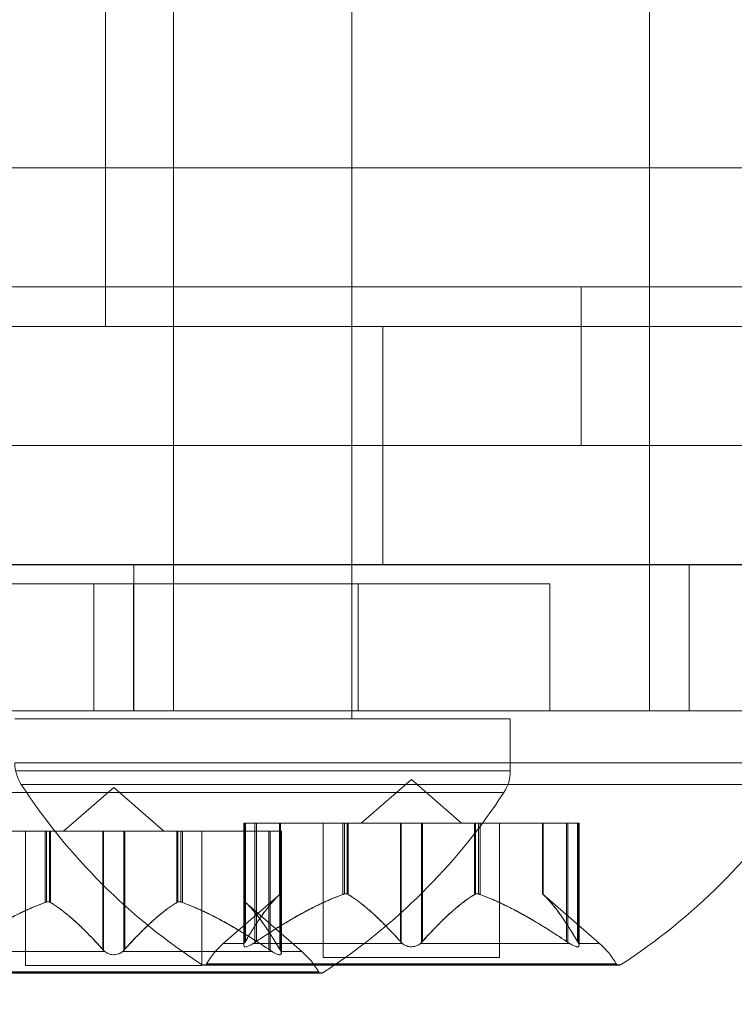
# Model space of a CAD drawing. Extents: x 0 to 768, y -199 to 204.
# Drawn here: x 418 to 419, y 74 to 74 of the extents above; entities that cross this region are included whole.
import ezdxf

# ---------------------------------------------------------------- set-up
doc = ezdxf.new("R2010")
doc.units = 0
doc.header["$MEASUREMENT"] = 0
doc.header["$PDMODE"] = 64
doc.styles.get("Standard").update_dxf_attribs({"font": 'Helvetica LT 57 Condensed_0.ttf'})
doc.dimstyles.new('FEET-METERS', dxfattribs={"dimtxt": 12, "dimasz": 7, "dimexe": 3, "dimexo": 3, "dimgap": 3, "dimtad": 0, "dimdec": 1, "dimzin": 3, "dimdsep": 46, "dimlunit": 4, "dimtxsty": 'Standard', "dimcen": 0.09, "dimadec": 0, "dimazin": 0, "dimtfac": 2, "dimtdec": 1, "dimtofl": 0, "dimtmove": 0, "dimatfit": 3, "dimfxl": 1, "dimfrac": 2, "dimtolj": 1, "dimtzin": 3, "dimarcsym": 0})

# ---------------------------------------------------------------- blocks, each defined once
blk = doc.blocks.new('*D46')
at = {"color": 0, "lineweight": -2, "transparency": 16777216}
for p, q in [((423.21084, 153.25692), (74.28063, 153.25692)), ((77.28063, 146.25692), (77.28063, 25.76918)), ((77.28063, -191.69721), (77.28063, -76.16359)), ((358.28063, -198.69721), (74.28063, -198.69721))]:
    blk.add_line(p, q, dxfattribs=at)
at = {"color": 0, "lineweight": 0, "transparency": 16777216}
for points in [[(76.11397, 146.25692), (78.4473, 146.25692), (77.28063, 153.25692)], [(76.11397, -191.69721), (78.4473, -191.69721), (77.28063, -198.69721)]]:
    blk.add_solid(points, dxfattribs=at)
at = {"layer": 'Defpoints', "color": 0, "lineweight": 0, "transparency": 16777216}
for p in [(426.21084, 153.25692), (77.28063, -198.69721), (361.28063, -198.69721)]:
    blk.add_point(p, dxfattribs=at)
at = {"color": 0, "lineweight": 0, "transparency": 16777216, "insert": (77.28063, -25.19721), "char_height": 12, "attachment_point": 5, "rotation": 90}
blk.add_mtext('\\A1;29\'-4" [8.94M]', dxfattribs=at)
blk = doc.blocks.new('*D47')
at = {"color": 0, "lineweight": -2, "transparency": 16777216}
for p, q in [((136.28063, 19.80279), (136.28063, 189.30279)), ((549.27858, -25.15194), (549.27858, 189.30279)), ((143.28063, 186.30279), (340.73862, 186.30279)), ((542.27858, 186.30279), (450.82265, 186.30279))]:
    blk.add_line(p, q, dxfattribs=at)
at = {"color": 0, "lineweight": 0, "transparency": 16777216}
for points in [[(143.28063, 187.46946), (143.28063, 185.13613), (136.28063, 186.30279)], [(542.27858, 187.46946), (542.27858, 185.13613), (549.27858, 186.30279)]]:
    blk.add_solid(points, dxfattribs=at)
at = {"layer": 'Defpoints', "color": 0, "lineweight": 0, "transparency": 16777216}
for p in [(549.27858, 186.30279), (136.28063, 16.80279), (549.27858, -28.15194)]:
    blk.add_point(p, dxfattribs=at)
at = {"color": 0, "lineweight": 0, "transparency": 16777216, "insert": (395.78063, 186.30279), "char_height": 12, "attachment_point": 5}
blk.add_mtext('\\A1;34\'-5" [10.49M]', dxfattribs=at)
blk = doc.blocks.new('new block')
at = {"color": 0, "linetype": 'Continuous', "lineweight": 0}
for p, q in [((418.22472, 73.77485), (418.22472, 75.02485)), ((418.08428, 74.78111), (418.08428, 73.89654)), ((418.45928, 74.78111), (418.45928, 73.89654)), ((418.03063, 74.70904), (418.03063, 74.20904)), ((419.03063, 74.20904), (381.03063, 74.20904)), ((419.03063, 74.20904), (381.03063, 74.20904)), ((418.03063, 74.20904), (418.03063, 74.08404)), ((378.78063, 74.11529), (421.28063, 74.11529)), ((418.40563, 74.11529), (418.40563, 73.99029)), ((381.03063, 74.08404), (419.03063, 74.08404)), ((418.24938, 73.89654), (418.24938, 74.08404)), ((417.15563, 73.99029), (421.28063, 73.99029)), ((421.0103, 73.89654), (417.6072, 73.89654)), ((418.27178, 73.89616), (417.77178, 73.89616)), ((418.27178, 73.89616), (417.77178, 73.89616)), ((418.05303, 73.78116), (418.05303, 73.89616)), ((418.08428, 73.89654), (418.08428, 73.89616)), ((418.08428, 73.89616), (418.08428, 73.78116)), ((418.77178, 73.89616), (418.27178, 73.89616)), ((418.77178, 73.89616), (418.27178, 73.89616)), ((418.45928, 73.89654), (418.45928, 73.89616)), ((418.45928, 73.89616), (418.45928, 73.78116)), ((418.49053, 73.78116), (418.49053, 73.89616)), ((417.77178, 73.88115), (418.02159, 73.88115)), ((417.77178, 73.88115), (418.02159, 73.88115)), ((418.05284, 73.88115), (418.02159, 73.88115)), ((418.02159, 73.88115), (418.02159, 73.78116)), ((418.02159, 73.88115), (418.02159, 73.78116)), ((418.05284, 73.88115), (418.02159, 73.88115)), ((418.05284, 73.88115), (418.38097, 73.88115)), ((418.05284, 73.88115), (418.05284, 73.78116)), ((418.05284, 73.88115), (418.38097, 73.88115)), ((418.05284, 73.88115), (418.05284, 73.78116)), ((418.22972, 73.78115), (418.22972, 73.88115)), ((418.38097, 73.78115), (418.38097, 73.88115)), ((417.69347, 73.78115), (418.02159, 73.78115)), ((417.69347, 73.78115), (418.02159, 73.78115)), ((417.77178, 73.78116), (418.27178, 73.78116)), ((417.77178, 73.78116), (418.27178, 73.78116)), ((418.58428, 73.78111), (417.95928, 73.78111)), ((418.58428, 73.78111), (417.95928, 73.78111)), ((418.02159, 73.78116), (418.02159, 73.78115)), ((418.02159, 73.78116), (418.02159, 73.78115)), ((418.05284, 73.78115), (418.02159, 73.78115)), ((418.05284, 73.78115), (418.02159, 73.78115)), ((418.05284, 73.78116), (418.05284, 73.78115)), ((418.05284, 73.78116), (418.05284, 73.78115)), ((418.05284, 73.78115), (418.08428, 73.78115)), ((418.05284, 73.78115), (418.08428, 73.78115)), ((418.08428, 73.78116), (418.08428, 73.78111)), ((418.08428, 73.78115), (418.38097, 73.78115)), ((418.08428, 73.78115), (418.38097, 73.78115)), ((418.27178, 73.78116), (418.77178, 73.78116)), ((418.27178, 73.78116), (418.77178, 73.78116)), ((418.45928, 73.78116), (418.45928, 73.78111)), ((417.95928, 73.77485), (418.34972, 73.77485)), ((417.95928, 73.77485), (418.34972, 73.77485)), ((418.34972, 73.77485), (418.34972, 73.73398)), ((418.58428, 73.74024), (417.95928, 73.74024)), ((418.58428, 73.74024), (417.95928, 73.74024)), ((417.95992, 73.73398), (418.34972, 73.73398)), ((417.95992, 73.73398), (418.34972, 73.73398)), ((418.27178, 73.72704), (418.2323, 73.69263)), ((418.27178, 73.72704), (418.31127, 73.69263)), ((417.96436, 73.72316), (418.5792, 73.72316)), ((417.96436, 73.72316), (418.5792, 73.72316)), ((418.03722, 73.72077), (417.99774, 73.68636)), ((418.03722, 73.72077), (418.0767, 73.68636)), ((417.96852, 73.7169), (417.7298, 73.7169)), ((417.96852, 73.7169), (417.7298, 73.7169)), ((418.34464, 73.7169), (417.96852, 73.7169)), ((418.34464, 73.7169), (417.96852, 73.7169)), ((418.14967, 73.69263), (418.13967, 73.69263)), ((418.13967, 73.69263), (418.13967, 73.5965)), ((418.14967, 73.69263), (418.13967, 73.69263)), ((418.14046, 73.59871), (418.14046, 73.69263)), ((418.14046, 73.59871), (418.14046, 73.69263)), ((418.14101, 73.59958), (418.14101, 73.69263)), ((418.14101, 73.59958), (418.14101, 73.69263)), ((418.14843, 73.59871), (418.14843, 73.69263)), ((418.14843, 73.59871), (418.14843, 73.69263)), ((418.14967, 73.59958), (418.14967, 73.69263)), ((418.14967, 73.59958), (418.14967, 73.69263)), ((418.14967, 73.69263), (418.21894, 73.69263)), ((418.14967, 73.69263), (418.21894, 73.69263)), ((418.16791, 73.63649), (418.16791, 73.69263)), ((418.16791, 73.63649), (418.16791, 73.69263)), ((418.16837, 73.63691), (418.16837, 73.69263)), ((418.16837, 73.63691), (418.16837, 73.69263)), ((418.16853, 73.69263), (418.16853, 73.63706)), ((418.20228, 73.69263), (418.20228, 73.58673)), ((418.2177, 73.63649), (418.2177, 73.69263)), ((418.2177, 73.63649), (418.2177, 73.69263)), ((418.21894, 73.63691), (418.21894, 73.69263)), ((418.21894, 73.63691), (418.21894, 73.69263)), ((418.21894, 73.69263), (418.222, 73.69263)), ((418.21894, 73.69263), (418.222, 73.69263)), ((418.22122, 73.63691), (418.22122, 73.69263)), ((418.22122, 73.63691), (418.22122, 73.69263)), ((418.222, 73.63649), (418.222, 73.69263)), ((418.222, 73.63649), (418.222, 73.69263)), ((418.222, 73.69263), (418.26381, 73.69263)), ((418.222, 73.69263), (418.26381, 73.69263)), ((418.26312, 73.59958), (418.26312, 73.69263)), ((418.26312, 73.59958), (418.26312, 73.69263)), ((418.26381, 73.59871), (418.26381, 73.69263)), ((418.26381, 73.59871), (418.26381, 73.69263)), ((418.28044, 73.69263), (418.26381, 73.69263)), ((418.28044, 73.69263), (418.26381, 73.69263)), ((418.27976, 73.59871), (418.27976, 73.69263)), ((418.27976, 73.59871), (418.27976, 73.69263)), ((418.28044, 73.59958), (418.28044, 73.69263)), ((418.28044, 73.59958), (418.28044, 73.69263)), ((418.28044, 73.69263), (418.32235, 73.69263)), ((418.28044, 73.69263), (418.32235, 73.69263)), ((418.32157, 73.63649), (418.32157, 73.69263)), ((418.32157, 73.63649), (418.32157, 73.69263)), ((418.32235, 73.63691), (418.32235, 73.69263)), ((418.32235, 73.63691), (418.32235, 73.69263)), ((418.32235, 73.69263), (418.32587, 73.69263)), ((418.32235, 73.69263), (418.32587, 73.69263)), ((418.32463, 73.63691), (418.32463, 73.69263)), ((418.32463, 73.63691), (418.32463, 73.69263)), ((418.32587, 73.63649), (418.32587, 73.69263)), ((418.32587, 73.69263), (418.39514, 73.69263)), ((418.32587, 73.63649), (418.32587, 73.69263)), ((418.32587, 73.69263), (418.39514, 73.69263)), ((418.34128, 73.69263), (418.34128, 73.58673)), ((418.37503, 73.69263), (418.37503, 73.63706)), ((418.3752, 73.63691), (418.3752, 73.69263)), ((418.3752, 73.63691), (418.3752, 73.69263)), ((418.37565, 73.63649), (418.37565, 73.69263)), ((418.37565, 73.63649), (418.37565, 73.69263)), ((418.39389, 73.59958), (418.39389, 73.69263)), ((418.39389, 73.59958), (418.39389, 73.69263)), ((418.39514, 73.59871), (418.39514, 73.69263)), ((418.39514, 73.59871), (418.39514, 73.69263)), ((418.40389, 73.69263), (418.39514, 73.69263)), ((418.40389, 73.69263), (418.39514, 73.69263)), ((418.40255, 73.59958), (418.40255, 73.69263)), ((418.40255, 73.59958), (418.40255, 73.69263)), ((418.40311, 73.59871), (418.40311, 73.69263)), ((418.40311, 73.59871), (418.40311, 73.69263)), ((418.40389, 73.69263), (418.40389, 73.5965)), ((417.98313, 73.68636), (417.91386, 73.68636)), ((417.98313, 73.68636), (417.91386, 73.68636)), ((417.96772, 73.58047), (417.96772, 73.68636)), ((417.98313, 73.63023), (417.98313, 73.68636)), ((417.98313, 73.63023), (417.98313, 73.68636)), ((417.98665, 73.68636), (417.98313, 73.68636)), ((417.98665, 73.68636), (417.98313, 73.68636)), ((417.98437, 73.63064), (417.98437, 73.68636)), ((417.98437, 73.63064), (417.98437, 73.68636)), ((417.98665, 73.63064), (417.98665, 73.68636)), ((418.02856, 73.68636), (417.98665, 73.68636)), ((417.98665, 73.63064), (417.98665, 73.68636)), ((418.02856, 73.68636), (417.98665, 73.68636)), ((417.98743, 73.63023), (417.98743, 73.68636)), ((417.98743, 73.63023), (417.98743, 73.68636)), ((418.02856, 73.59331), (418.02856, 73.68636)), ((418.02856, 73.68636), (418.04519, 73.68636)), ((418.02856, 73.59331), (418.02856, 73.68636)), ((418.02856, 73.68636), (418.04519, 73.68636)), ((418.02925, 73.59244), (418.02925, 73.68636)), ((418.02925, 73.59244), (418.02925, 73.68636)), ((418.04519, 73.59244), (418.04519, 73.68636)), ((418.087, 73.68636), (418.04519, 73.68636)), ((418.04519, 73.59244), (418.04519, 73.68636)), ((418.087, 73.68636), (418.04519, 73.68636)), ((418.04588, 73.59331), (418.04588, 73.68636)), ((418.04588, 73.59331), (418.04588, 73.68636)), ((418.087, 73.63023), (418.087, 73.68636)), ((418.09007, 73.68636), (418.087, 73.68636)), ((418.087, 73.63023), (418.087, 73.68636)), ((418.09007, 73.68636), (418.087, 73.68636)), ((418.08778, 73.63064), (418.08778, 73.68636)), ((418.08778, 73.63064), (418.08778, 73.68636)), ((418.09007, 73.63064), (418.09007, 73.68636)), ((418.15933, 73.68636), (418.09007, 73.68636)), ((418.09007, 73.63064), (418.09007, 73.68636)), ((418.15933, 73.68636), (418.09007, 73.68636)), ((418.0913, 73.63023), (418.0913, 73.68636)), ((418.0913, 73.63023), (418.0913, 73.68636)), ((418.10672, 73.58047), (418.10672, 73.68636)), ((418.14047, 73.63079), (418.14047, 73.68636)), ((418.14063, 73.63064), (418.14063, 73.68636)), ((418.14063, 73.63064), (418.14063, 73.68636)), ((418.14109, 73.63023), (418.14109, 73.68636)), ((418.14109, 73.63023), (418.14109, 73.68636)), ((418.15933, 73.59331), (418.15933, 73.68636)), ((418.15933, 73.68636), (418.16933, 73.68636)), ((418.15933, 73.59331), (418.15933, 73.68636)), ((418.15933, 73.68636), (418.16933, 73.68636)), ((418.16057, 73.59244), (418.16057, 73.68636)), ((418.16057, 73.59244), (418.16057, 73.68636)), ((418.16799, 73.59331), (418.16799, 73.68636)), ((418.16799, 73.59331), (418.16799, 73.68636)), ((418.16854, 73.59244), (418.16854, 73.68636)), ((418.16854, 73.59244), (418.16854, 73.68636)), ((418.16933, 73.59023), (418.16933, 73.68636)), ((418.16853, 73.63706), (418.12351, 73.59782)), ((418.37503, 73.63706), (418.42006, 73.59782)), ((418.14047, 73.63079), (418.18549, 73.59156)), ((418.34128, 73.58673), (418.20228, 73.58673)), ((418.34128, 73.58673), (418.20228, 73.58673)), ((417.96772, 73.58047), (418.10672, 73.58047)), ((417.96772, 73.58047), (418.10672, 73.58047)), ((418.43665, 73.58111), (418.10692, 73.58111)), ((418.43665, 73.58111), (418.10692, 73.58111)), ((418.10828, 73.58071), (418.43528, 73.58071)), ((417.87235, 73.57485), (418.20208, 73.57485)), ((417.87235, 73.57485), (418.20208, 73.57485)), ((417.87372, 73.57444), (418.20072, 73.57444))]:
    blk.add_line(p, q, dxfattribs=at)
for centre, radius, start, end in [((417.99053, 73.74024), 0.03125, 180, 213.12972), ((418.31847, 73.73398), 0.03125, 326.87028, 0), ((418.37058, 73.98827), 0.48508, 213.12972, 237.07393), ((418.17298, 73.98827), 0.48508, 302.92607, 326.87028), ((417.93842, 73.98201), 0.48508, 304.1783, 326.87028), ((418.16457, 73.5507), 0.0625, 131.07082, 149.99683), ((418.37899, 73.5507), 0.0625, 30.00317, 48.92918), ((418.14443, 73.54444), 0.0625, 30.00317, 48.92918), ((418.10828, 73.58321), 0.0025, 236.87692, 270), ((418.10828, 73.58321), 0.0025, 270, 329.99683), ((417.93842, 73.98201), 0.48508, 302.92607, 304.1783), ((418.43528, 73.58321), 0.0025, 210.00317, 270), ((418.43528, 73.58321), 0.0025, 270, 303.12308), ((418.20072, 73.57694), 0.0025, 210.00317, 270), ((418.20072, 73.57694), 0.0025, 270, 303.12308)]:
    blk.add_arc(centre, radius, start, end, dxfattribs=at)
for points, weights in [([(418.16791, 73.63649), (418.15656, 73.62604), (418.14046, 73.59871)], [1.2877924798, 1.2144124615, 1.05685445761]), ([(418.16791, 73.63649), (418.15656, 73.62604), (418.14046, 73.59871)], [1.2877924798, 1.2144124615, 1.05685445761]), ([(418.14101, 73.59958), (418.15704, 73.62674), (418.16837, 73.63691)], [1.06120691497, 1.21890298912, 1.29071555247]), ([(418.14101, 73.59958), (418.15704, 73.62674), (418.16837, 73.63691)], [1.06120691497, 1.21890298912, 1.29071555247]), ([(418.2177, 73.63649), (418.18904, 73.62604), (418.14843, 73.59871)], [1.2877924798, 1.2144124615, 1.05685445761]), ([(418.2177, 73.63649), (418.18904, 73.62604), (418.14843, 73.59871)], [1.2877924798, 1.2144124615, 1.05685445761]), ([(418.14967, 73.59958), (418.19025, 73.62674), (418.21894, 73.63691)], [1.06120691497, 1.21890298912, 1.29071555247]), ([(418.14967, 73.59958), (418.19025, 73.62674), (418.21894, 73.63691)], [1.06120691497, 1.21890298912, 1.29071555247]), ([(418.26312, 73.59958), (418.23858, 73.62674), (418.22122, 73.63691)], [1.06120691497, 1.21890298912, 1.29071555247]), ([(418.26312, 73.59958), (418.23858, 73.62674), (418.22122, 73.63691)], [1.06120691497, 1.21890298912, 1.29071555247]), ([(418.222, 73.63649), (418.2393, 73.62604), (418.26381, 73.59871)], [1.2877924798, 1.2144124615, 1.05685445761]), ([(418.222, 73.63649), (418.2393, 73.62604), (418.26381, 73.59871)], [1.2877924798, 1.2144124615, 1.05685445761]), ([(418.32157, 73.63649), (418.30427, 73.62604), (418.27976, 73.59871)], [1.2877924798, 1.2144124615, 1.05685445761]), ([(418.32157, 73.63649), (418.30427, 73.62604), (418.27976, 73.59871)], [1.2877924798, 1.2144124615, 1.05685445761]), ([(418.28044, 73.59958), (418.30499, 73.62674), (418.32235, 73.63691)], [1.06120691497, 1.21890298912, 1.29071555247]), ([(418.28044, 73.59958), (418.30499, 73.62674), (418.32235, 73.63691)], [1.06120691497, 1.21890298912, 1.29071555247]), ([(418.39389, 73.59958), (418.35332, 73.62674), (418.32463, 73.63691)], [1.06120691497, 1.21890298912, 1.29071555247]), ([(418.39389, 73.59958), (418.35332, 73.62674), (418.32463, 73.63691)], [1.06120691497, 1.21890298912, 1.29071555247]), ([(418.32587, 73.63649), (418.35453, 73.62604), (418.39514, 73.59871)], [1.2877924798, 1.2144124615, 1.05685445761]), ([(418.32587, 73.63649), (418.35453, 73.62604), (418.39514, 73.59871)], [1.2877924798, 1.2144124615, 1.05685445761]), ([(418.40255, 73.59958), (418.38653, 73.62674), (418.3752, 73.63691)], [1.06120691497, 1.21890298912, 1.29071555247]), ([(418.40255, 73.59958), (418.38653, 73.62674), (418.3752, 73.63691)], [1.06120691497, 1.21890298912, 1.29071555247]), ([(418.37565, 73.63649), (418.38701, 73.62604), (418.40311, 73.59871)], [1.2877924798, 1.2144124615, 1.05685445761]), ([(418.37565, 73.63649), (418.38701, 73.62604), (418.40311, 73.59871)], [1.2877924798, 1.2144124615, 1.05685445761]), ([(417.98313, 73.63023), (417.95448, 73.61978), (417.91386, 73.59244)], [1.2877924798, 1.2144124615, 1.05685445761]), ([(417.98313, 73.63023), (417.95448, 73.61978), (417.91386, 73.59244)], [1.2877924798, 1.2144124615, 1.05685445761]), ([(417.91511, 73.59331), (417.95568, 73.62047), (417.98437, 73.63064)], [1.06120691497, 1.21890298912, 1.29071555247]), ([(417.91511, 73.59331), (417.95568, 73.62047), (417.98437, 73.63064)], [1.06120691497, 1.21890298912, 1.29071555247]), ([(418.02856, 73.59331), (418.00401, 73.62047), (417.98665, 73.63064)], [1.06120691497, 1.21890298912, 1.29071555247]), ([(418.02856, 73.59331), (418.00401, 73.62047), (417.98665, 73.63064)], [1.06120691497, 1.21890298912, 1.29071555247]), ([(417.98743, 73.63023), (418.00473, 73.61978), (418.02925, 73.59244)], [1.2877924798, 1.2144124615, 1.05685445761]), ([(417.98743, 73.63023), (418.00473, 73.61978), (418.02925, 73.59244)], [1.2877924798, 1.2144124615, 1.05685445761]), ([(418.087, 73.63023), (418.0697, 73.61978), (418.04519, 73.59244)], [1.2877924798, 1.2144124615, 1.05685445761]), ([(418.087, 73.63023), (418.0697, 73.61978), (418.04519, 73.59244)], [1.2877924798, 1.2144124615, 1.05685445761]), ([(418.04588, 73.59331), (418.07043, 73.62047), (418.08778, 73.63064)], [1.06120691497, 1.21890298912, 1.29071555247]), ([(418.04588, 73.59331), (418.07043, 73.62047), (418.08778, 73.63064)], [1.06120691497, 1.21890298912, 1.29071555247]), ([(418.15933, 73.59331), (418.11875, 73.62047), (418.09007, 73.63064)], [1.06120691497, 1.21890298912, 1.29071555247]), ([(418.15933, 73.59331), (418.11875, 73.62047), (418.09007, 73.63064)], [1.06120691497, 1.21890298912, 1.29071555247]), ([(418.0913, 73.63023), (418.11996, 73.61978), (418.16057, 73.59244)], [1.2877924798, 1.2144124615, 1.05685445761]), ([(418.0913, 73.63023), (418.11996, 73.61978), (418.16057, 73.59244)], [1.2877924798, 1.2144124615, 1.05685445761]), ([(418.16799, 73.59331), (418.15196, 73.62047), (418.14063, 73.63064)], [1.06120691497, 1.21890298912, 1.29071555247]), ([(418.16799, 73.59331), (418.15196, 73.62047), (418.14063, 73.63064)], [1.06120691497, 1.21890298912, 1.29071555247]), ([(418.14109, 73.63023), (418.15244, 73.61978), (418.16854, 73.59244)], [1.2877924798, 1.2144124615, 1.05685445761]), ([(418.14109, 73.63023), (418.15244, 73.61978), (418.16854, 73.59244)], [1.2877924798, 1.2144124615, 1.05685445761])]:
    blk.add_rational_spline(points, weights, degree=2, dxfattribs=at)
for points, knots in [([(418.16791, 73.63649), (418.16802, 73.63658), (418.16811, 73.63667), (418.16841, 73.63695), (418.16853, 73.63706), (418.16853, 73.63706)], [0.006463967, 0.006463967, 0.006463967, 0.006463967, 0.007125803, 0.007125803, 0.009029787, 0.009029787, 0.009029787, 0.009029787]), ([(418.16791, 73.63649), (418.16802, 73.63658), (418.16811, 73.63667), (418.16841, 73.63695), (418.16853, 73.63706), (418.16853, 73.63706)], [0.006463967, 0.006463967, 0.006463967, 0.006463967, 0.007125803, 0.007125803, 0.009029787, 0.009029787, 0.009029787, 0.009029787]), ([(418.2177, 73.63649), (418.21791, 73.63658), (418.21813, 73.63667), (418.21854, 73.6368), (418.21874, 73.63686), (418.21894, 73.63691)], [0.006463967, 0.006463967, 0.006463967, 0.006463967, 0.007125803, 0.007125803, 0.007719964, 0.007719964, 0.007719964, 0.007719964]), ([(418.2177, 73.63649), (418.21791, 73.63658), (418.21813, 73.63667), (418.21854, 73.6368), (418.21874, 73.63686), (418.21894, 73.63691)], [0.006463967, 0.006463967, 0.006463967, 0.006463967, 0.007125803, 0.007125803, 0.007719964, 0.007719964, 0.007719964, 0.007719964]), ([(418.222, 73.63649), (418.22189, 73.63658), (418.22176, 73.63667), (418.22122, 73.63695), (418.22071, 73.63706), (418.21978, 73.63706), (418.21936, 73.63701), (418.21894, 73.63691)], [0.006463967, 0.006463967, 0.006463967, 0.006463967, 0.007125803, 0.007125803, 0.009029787, 0.009029787, 0.010339612, 0.010339612, 0.010339612, 0.010339612]), ([(418.222, 73.63649), (418.22189, 73.63658), (418.22176, 73.63667), (418.22122, 73.63695), (418.22071, 73.63706), (418.21978, 73.63706), (418.21936, 73.63701), (418.21894, 73.63691)], [0.006463967, 0.006463967, 0.006463967, 0.006463967, 0.007125803, 0.007125803, 0.009029787, 0.009029787, 0.010339612, 0.010339612, 0.010339612, 0.010339612]), ([(418.32157, 73.63649), (418.32168, 73.63658), (418.32181, 73.63667), (418.32207, 73.6368), (418.32221, 73.63686), (418.32235, 73.63691)], [0.006463967, 0.006463967, 0.006463967, 0.006463967, 0.007125803, 0.007125803, 0.007719964, 0.007719964, 0.007719964, 0.007719964]), ([(418.32157, 73.63649), (418.32168, 73.63658), (418.32181, 73.63667), (418.32207, 73.6368), (418.32221, 73.63686), (418.32235, 73.63691)], [0.006463967, 0.006463967, 0.006463967, 0.006463967, 0.007125803, 0.007125803, 0.007719964, 0.007719964, 0.007719964, 0.007719964]), ([(418.32587, 73.63649), (418.32566, 73.63658), (418.32544, 73.63667), (418.32459, 73.63695), (418.32396, 73.63706), (418.32303, 73.63706), (418.32267, 73.63701), (418.32235, 73.63691)], [0.006463967, 0.006463967, 0.006463967, 0.006463967, 0.007125803, 0.007125803, 0.009029787, 0.009029787, 0.010339612, 0.010339612, 0.010339612, 0.010339612]), ([(418.32587, 73.63649), (418.32566, 73.63658), (418.32544, 73.63667), (418.32459, 73.63695), (418.32396, 73.63706), (418.32303, 73.63706), (418.32267, 73.63701), (418.32235, 73.63691)], [0.006463967, 0.006463967, 0.006463967, 0.006463967, 0.007125803, 0.007125803, 0.009029787, 0.009029787, 0.010339612, 0.010339612, 0.010339612, 0.010339612]), ([(418.37565, 73.63649), (418.37555, 73.63658), (418.37546, 73.63667), (418.37531, 73.6368), (418.37525, 73.63686), (418.3752, 73.63691)], [0.006463967, 0.006463967, 0.006463967, 0.006463967, 0.007125803, 0.007125803, 0.007719964, 0.007719964, 0.007719964, 0.007719964]), ([(418.37565, 73.63649), (418.37555, 73.63658), (418.37546, 73.63667), (418.37531, 73.6368), (418.37525, 73.63686), (418.3752, 73.63691)], [0.006463967, 0.006463967, 0.006463967, 0.006463967, 0.007125803, 0.007125803, 0.007719964, 0.007719964, 0.007719964, 0.007719964]), ([(417.98313, 73.63023), (417.98334, 73.63032), (417.98356, 73.6304), (417.98441, 73.63068), (417.98504, 73.63079), (417.98597, 73.63079), (417.98633, 73.63074), (417.98665, 73.63064)], [0.006463967, 0.006463967, 0.006463967, 0.006463967, 0.007125803, 0.007125803, 0.009029787, 0.009029787, 0.010339612, 0.010339612, 0.010339612, 0.010339612]), ([(417.98313, 73.63023), (417.98334, 73.63032), (417.98356, 73.6304), (417.98441, 73.63068), (417.98504, 73.63079), (417.98597, 73.63079), (417.98633, 73.63074), (417.98665, 73.63064)], [0.006463967, 0.006463967, 0.006463967, 0.006463967, 0.007125803, 0.007125803, 0.009029787, 0.009029787, 0.010339612, 0.010339612, 0.010339612, 0.010339612]), ([(417.98743, 73.63023), (417.98732, 73.63032), (417.98719, 73.6304), (417.98693, 73.63054), (417.98679, 73.63059), (417.98665, 73.63064)], [0.006463967, 0.006463967, 0.006463967, 0.006463967, 0.007125803, 0.007125803, 0.007719964, 0.007719964, 0.007719964, 0.007719964]), ([(417.98743, 73.63023), (417.98732, 73.63032), (417.98719, 73.6304), (417.98693, 73.63054), (417.98679, 73.63059), (417.98665, 73.63064)], [0.006463967, 0.006463967, 0.006463967, 0.006463967, 0.007125803, 0.007125803, 0.007719964, 0.007719964, 0.007719964, 0.007719964]), ([(418.087, 73.63023), (418.08711, 73.63032), (418.08724, 73.6304), (418.08778, 73.63068), (418.08829, 73.63079), (418.08922, 73.63079), (418.08964, 73.63074), (418.09007, 73.63064)], [0.006463967, 0.006463967, 0.006463967, 0.006463967, 0.007125803, 0.007125803, 0.009029787, 0.009029787, 0.010339612, 0.010339612, 0.010339612, 0.010339612]), ([(418.087, 73.63023), (418.08711, 73.63032), (418.08724, 73.6304), (418.08778, 73.63068), (418.08829, 73.63079), (418.08922, 73.63079), (418.08964, 73.63074), (418.09007, 73.63064)], [0.006463967, 0.006463967, 0.006463967, 0.006463967, 0.007125803, 0.007125803, 0.009029787, 0.009029787, 0.010339612, 0.010339612, 0.010339612, 0.010339612]), ([(418.0913, 73.63023), (418.09109, 73.63032), (418.09087, 73.6304), (418.09046, 73.63054), (418.09026, 73.63059), (418.09007, 73.63064)], [0.006463967, 0.006463967, 0.006463967, 0.006463967, 0.007125803, 0.007125803, 0.007719964, 0.007719964, 0.007719964, 0.007719964]), ([(418.0913, 73.63023), (418.09109, 73.63032), (418.09087, 73.6304), (418.09046, 73.63054), (418.09026, 73.63059), (418.09007, 73.63064)], [0.006463967, 0.006463967, 0.006463967, 0.006463967, 0.007125803, 0.007125803, 0.007719964, 0.007719964, 0.007719964, 0.007719964]), ([(418.14109, 73.63023), (418.14099, 73.63032), (418.14089, 73.6304), (418.14059, 73.63068), (418.14047, 73.63079), (418.14047, 73.63079)], [0.006463967, 0.006463967, 0.006463967, 0.006463967, 0.007125803, 0.007125803, 0.009029787, 0.009029787, 0.009029787, 0.009029787]), ([(418.14109, 73.63023), (418.14099, 73.63032), (418.14089, 73.6304), (418.14059, 73.63068), (418.14047, 73.63079), (418.14047, 73.63079)], [0.006463967, 0.006463967, 0.006463967, 0.006463967, 0.007125803, 0.007125803, 0.009029787, 0.009029787, 0.009029787, 0.009029787]), ([(418.14, 73.59782), (418.13892, 73.59782), (418.13789, 73.59782), (418.13691, 73.59782), (418.12813, 73.59782), (418.12351, 73.59782), (418.12351, 73.59782)], [-0.05078255, -0.05078255, -0.05078255, -0.05078255, -0.04568571, -0.04568571, -0.04568571, 0, 0, 0, 0]), ([(418.14, 73.59782), (418.13892, 73.59782), (418.13789, 73.59782), (418.13691, 73.59782), (418.12814, 73.59782), (418.12351, 73.59782), (418.12351, 73.59782)], [-0.05078255, -0.05078255, -0.05078255, -0.05078255, -0.04568571, -0.04568571, -0.04568571, -0.00003397, -0.00003397, -0.00003397, -0.00003397]), ([(418.14704, 73.59782), (418.14693, 73.59775), (418.14681, 73.59769), (418.14584, 73.59711), (418.145, 73.59664), (418.14357, 73.59596), (418.14297, 73.59572), (418.14197, 73.59541), (418.14156, 73.59533), (418.14117, 73.5953), (418.14113, 73.5953), (418.14108, 73.5953), (418.14107, 73.5953), (418.14104, 73.5953), (418.14103, 73.5953), (418.14101, 73.5953), (418.141, 73.5953), (418.14097, 73.5953), (418.14095, 73.5953), (418.1409, 73.5953), (418.14087, 73.5953), (418.14061, 73.59532), (418.14042, 73.59537), (418.14004, 73.59555), (418.13988, 73.59572), (418.13967, 73.59618), (418.13965, 73.59651), (418.13976, 73.59718), (418.13986, 73.59749), (418.14, 73.59782)], [0, 0, 0, 0, 0.00041133, 0.00041133, 0.0035034, 0.0035034, 0.00594033, 0.00594033, 0.00795678, 0.00795678, 0.00816734, 0.00816734, 0.00825334, 0.00825334, 0.00831687, 0.00831687, 0.00838579, 0.00838579, 0.00847957, 0.00847957, 0.00869405, 0.00869405, 0.01012524, 0.01012524, 0.01214061, 0.01214061, 0.01467168, 0.01467168, 0.01664979, 0.01664979, 0.01664979, 0.01664979]), ([(418.14704, 73.59782), (418.14693, 73.59775), (418.14681, 73.59769), (418.14584, 73.59711), (418.145, 73.59664), (418.14357, 73.59596), (418.14297, 73.59572), (418.14197, 73.59541), (418.14156, 73.59533), (418.14117, 73.5953), (418.14113, 73.5953), (418.14108, 73.5953), (418.14107, 73.5953), (418.14104, 73.5953), (418.14103, 73.5953), (418.14101, 73.5953), (418.141, 73.5953), (418.14097, 73.5953), (418.14095, 73.5953), (418.1409, 73.5953), (418.14087, 73.5953), (418.14061, 73.59532), (418.14042, 73.59537), (418.14004, 73.59555), (418.13988, 73.59572), (418.13967, 73.59618), (418.13965, 73.59651), (418.13976, 73.59718), (418.13986, 73.59749), (418.14, 73.59782)], [0, 0, 0, 0, 0.00041133, 0.00041133, 0.0035034, 0.0035034, 0.00594033, 0.00594033, 0.00795678, 0.00795678, 0.00816734, 0.00816734, 0.00825334, 0.00825334, 0.00831687, 0.00831687, 0.00838579, 0.00838579, 0.00847957, 0.00847957, 0.00869405, 0.00869405, 0.01012524, 0.01012524, 0.01214061, 0.01214061, 0.01467168, 0.01467168, 0.01664979, 0.01664979, 0.01664979, 0.01664979]), ([(418.14, 73.59782), (418.14004, 73.5979), (418.14007, 73.59798), (418.14021, 73.59827), (418.14033, 73.59848), (418.14046, 73.59871)], [0.026417714, 0.026417714, 0.026417714, 0.026417714, 0.026883246, 0.026883246, 0.028070805, 0.028070805, 0.028070805, 0.028070805]), ([(418.14, 73.59782), (418.14004, 73.5979), (418.14007, 73.59798), (418.14021, 73.59827), (418.14033, 73.59848), (418.14046, 73.59871)], [0.026417714, 0.026417714, 0.026417714, 0.026417714, 0.026883246, 0.026883246, 0.028070805, 0.028070805, 0.028070805, 0.028070805]), ([(418.14967, 73.59958), (418.14892, 73.59903), (418.14817, 73.59852), (418.1473, 73.59798), (418.14717, 73.5979), (418.14704, 73.59782)], [0.007300399, 0.007300399, 0.007300399, 0.007300399, 0.009949303, 0.009949303, 0.010414835, 0.010414835, 0.010414835, 0.010414835]), ([(418.14967, 73.59958), (418.14892, 73.59903), (418.14817, 73.59852), (418.1473, 73.59798), (418.14717, 73.5979), (418.14704, 73.59782)], [0.007300399, 0.007300399, 0.007300399, 0.007300399, 0.009949303, 0.009949303, 0.010414835, 0.010414835, 0.010414835, 0.010414835]), ([(418.26475, 73.59782), (418.26465, 73.5979), (418.26456, 73.59798), (418.26424, 73.59827), (418.26402, 73.59848), (418.26381, 73.59871)], [0.026417714, 0.026417714, 0.026417714, 0.026417714, 0.026883246, 0.026883246, 0.028070805, 0.028070805, 0.028070805, 0.028070805]), ([(418.26475, 73.59782), (418.26465, 73.5979), (418.26456, 73.59798), (418.26424, 73.59827), (418.26402, 73.59848), (418.26381, 73.59871)], [0.026417714, 0.026417714, 0.026417714, 0.026417714, 0.026883246, 0.026883246, 0.028070805, 0.028070805, 0.028070805, 0.028070805]), ([(418.27882, 73.59782), (418.27874, 73.59775), (418.27865, 73.59769), (418.27794, 73.59714), (418.27724, 73.5967), (418.2758, 73.59604), (418.27511, 73.59579), (418.27366, 73.59544), (418.27292, 73.59533), (418.27209, 73.5953), (418.27202, 73.5953), (418.27192, 73.5953), (418.27189, 73.5953), (418.27184, 73.5953), (418.27182, 73.5953), (418.27177, 73.5953), (418.27175, 73.5953), (418.27169, 73.5953), (418.27166, 73.5953), (418.27156, 73.5953), (418.27149, 73.5953), (418.27095, 73.59532), (418.27048, 73.59537), (418.26937, 73.59555), (418.26874, 73.59571), (418.2674, 73.59618), (418.26671, 73.59651), (418.2656, 73.59717), (418.26515, 73.59749), (418.26475, 73.59782)], [0, 0, 0, 0, 0.00041393, 0.00041393, 0.00331032, 0.00331032, 0.00567645, 0.00567645, 0.00794407, 0.00794407, 0.00816309, 0.00816309, 0.00825092, 0.00825092, 0.00831521, 0.00831521, 0.00838441, 0.00838441, 0.0084776, 0.0084776, 0.00868657, 0.00868657, 0.01011525, 0.01011525, 0.0121263, 0.0121263, 0.01466595, 0.01466595, 0.01664838, 0.01664838, 0.01664838, 0.01664838]), ([(418.27882, 73.59782), (418.27874, 73.59775), (418.27865, 73.59769), (418.27794, 73.59714), (418.27724, 73.5967), (418.2758, 73.59604), (418.27511, 73.59579), (418.27366, 73.59544), (418.27292, 73.59533), (418.27209, 73.5953), (418.27202, 73.5953), (418.27192, 73.5953), (418.27189, 73.5953), (418.27184, 73.5953), (418.27182, 73.5953), (418.27177, 73.5953), (418.27175, 73.5953), (418.27169, 73.5953), (418.27166, 73.5953), (418.27156, 73.5953), (418.27149, 73.5953), (418.27095, 73.59532), (418.27048, 73.59537), (418.26937, 73.59555), (418.26874, 73.59571), (418.2674, 73.59618), (418.26671, 73.59651), (418.2656, 73.59717), (418.26515, 73.59749), (418.26475, 73.59782)], [0, 0, 0, 0, 0.00041393, 0.00041393, 0.00331032, 0.00331032, 0.00567645, 0.00567645, 0.00794407, 0.00794407, 0.00816309, 0.00816309, 0.00825092, 0.00825092, 0.00831521, 0.00831521, 0.00838441, 0.00838441, 0.0084776, 0.0084776, 0.00868657, 0.00868657, 0.01011525, 0.01011525, 0.0121263, 0.0121263, 0.01466595, 0.01466595, 0.01664838, 0.01664838, 0.01664838, 0.01664838]), ([(418.28044, 73.59958), (418.28007, 73.59903), (418.27962, 73.59852), (418.27901, 73.59798), (418.27892, 73.5979), (418.27882, 73.59782)], [0.007300399, 0.007300399, 0.007300399, 0.007300399, 0.009949303, 0.009949303, 0.010414835, 0.010414835, 0.010414835, 0.010414835]), ([(418.28044, 73.59958), (418.28007, 73.59903), (418.27962, 73.59852), (418.27901, 73.59798), (418.27892, 73.5979), (418.27882, 73.59782)], [0.007300399, 0.007300399, 0.007300399, 0.007300399, 0.009949303, 0.009949303, 0.010414835, 0.010414835, 0.010414835, 0.010414835]), ([(418.39653, 73.59782), (418.38094, 73.59782), (418.35813, 73.59782), (418.33192, 73.59782), (418.31524, 73.59782), (418.29707, 73.59782), (418.27882, 73.59782)], [-0.2738681, -0.2738681, -0.2738681, -0.2738681, -0.2118837, -0.2118837, -0.2118837, -0.1724591, -0.1724591, -0.1724591, -0.1724591]), ([(418.39653, 73.59782), (418.38094, 73.59782), (418.35813, 73.59782), (418.33192, 73.59782), (418.31524, 73.59782), (418.29707, 73.59782), (418.27882, 73.59782)], [-0.2738681, -0.2738681, -0.2738681, -0.2738681, -0.2118837, -0.2118837, -0.2118837, -0.1724591, -0.1724591, -0.1724591, -0.1724591]), ([(418.39653, 73.59782), (418.3964, 73.5979), (418.39627, 73.59798), (418.39581, 73.59827), (418.39547, 73.59848), (418.39514, 73.59871)], [0.026417714, 0.026417714, 0.026417714, 0.026417714, 0.026883246, 0.026883246, 0.028070805, 0.028070805, 0.028070805, 0.028070805]), ([(418.39653, 73.59782), (418.3964, 73.5979), (418.39627, 73.59798), (418.39581, 73.59827), (418.39547, 73.59848), (418.39514, 73.59871)], [0.026417714, 0.026417714, 0.026417714, 0.026417714, 0.026883246, 0.026883246, 0.028070805, 0.028070805, 0.028070805, 0.028070805]), ([(418.40357, 73.59782), (418.4036, 73.59775), (418.40362, 73.59769), (418.40386, 73.59709), (418.40394, 73.5966), (418.40382, 73.59591), (418.40367, 73.59568), (418.40325, 73.5954), (418.40302, 73.59533), (418.4027, 73.5953), (418.40266, 73.5953), (418.40262, 73.5953), (418.4026, 73.5953), (418.40258, 73.5953), (418.40257, 73.5953), (418.40255, 73.5953), (418.40253, 73.5953), (418.40251, 73.5953), (418.40249, 73.5953), (418.40243, 73.5953), (418.40239, 73.5953), (418.4021, 73.59532), (418.40181, 73.59537), (418.40108, 73.59556), (418.4006, 73.59573), (418.39948, 73.5962), (418.39882, 73.59652), (418.39762, 73.59718), (418.39707, 73.59749), (418.39653, 73.59782)], [0, 0, 0, 0, 0.00041176, 0.00041176, 0.00365422, 0.00365422, 0.00610875, 0.00610875, 0.00796436, 0.00796436, 0.00817423, 0.00817423, 0.00825796, 0.00825796, 0.00832097, 0.00832097, 0.00839048, 0.00839048, 0.00848722, 0.00848722, 0.00871815, 0.00871815, 0.01015814, 0.01015814, 0.01218673, 0.01218673, 0.01468858, 0.01468858, 0.01665151, 0.01665151, 0.01665151, 0.01665151]), ([(418.40357, 73.59782), (418.4036, 73.59775), (418.40362, 73.59769), (418.40386, 73.59709), (418.40394, 73.5966), (418.40382, 73.59591), (418.40367, 73.59568), (418.40325, 73.5954), (418.40302, 73.59533), (418.4027, 73.5953), (418.40266, 73.5953), (418.40262, 73.5953), (418.4026, 73.5953), (418.40258, 73.5953), (418.40257, 73.5953), (418.40255, 73.5953), (418.40253, 73.5953), (418.40251, 73.5953), (418.40249, 73.5953), (418.40243, 73.5953), (418.40239, 73.5953), (418.4021, 73.59532), (418.40181, 73.59537), (418.40108, 73.59556), (418.4006, 73.59573), (418.39948, 73.5962), (418.39882, 73.59652), (418.39762, 73.59718), (418.39707, 73.59749), (418.39653, 73.59782)], [0, 0, 0, 0, 0.00041176, 0.00041176, 0.00365422, 0.00365422, 0.00610875, 0.00610875, 0.00796436, 0.00796436, 0.00817423, 0.00817423, 0.00825796, 0.00825796, 0.00832097, 0.00832097, 0.00839048, 0.00839048, 0.00848722, 0.00848722, 0.00871815, 0.00871815, 0.01015814, 0.01015814, 0.01218673, 0.01218673, 0.01468858, 0.01468858, 0.01665151, 0.01665151, 0.01665151, 0.01665151]), ([(418.40255, 73.59958), (418.40293, 73.59903), (418.40323, 73.59852), (418.40349, 73.59798), (418.40353, 73.5979), (418.40357, 73.59782)], [0.007300399, 0.007300399, 0.007300399, 0.007300399, 0.009949303, 0.009949303, 0.010414835, 0.010414835, 0.010414835, 0.010414835]), ([(418.40255, 73.59958), (418.40293, 73.59903), (418.40323, 73.59852), (418.40349, 73.59798), (418.40353, 73.5979), (418.40357, 73.59782)], [0.007300399, 0.007300399, 0.007300399, 0.007300399, 0.009949303, 0.009949303, 0.010414835, 0.010414835, 0.010414835, 0.010414835]), ([(417.91247, 73.59156), (417.92806, 73.59156), (417.95087, 73.59156), (417.97708, 73.59156), (417.99376, 73.59156), (418.01194, 73.59156), (418.03018, 73.59156)], [-0.2738681, -0.2738681, -0.2738681, -0.2738681, -0.2118837, -0.2118837, -0.2118837, -0.1724591, -0.1724591, -0.1724591, -0.1724591]), ([(417.91247, 73.59156), (417.92806, 73.59156), (417.95087, 73.59156), (417.97708, 73.59156), (417.99376, 73.59156), (418.01194, 73.59156), (418.03018, 73.59156)], [-0.2738681, -0.2738681, -0.2738681, -0.2738681, -0.2118837, -0.2118837, -0.2118837, -0.1724591, -0.1724591, -0.1724591, -0.1724591]), ([(418.02856, 73.59331), (418.02893, 73.59277), (418.02938, 73.59226), (418.02999, 73.59172), (418.03008, 73.59164), (418.03018, 73.59156)], [0.007300399, 0.007300399, 0.007300399, 0.007300399, 0.009949303, 0.009949303, 0.010414835, 0.010414835, 0.010414835, 0.010414835]), ([(418.02856, 73.59331), (418.02893, 73.59277), (418.02938, 73.59226), (418.02999, 73.59172), (418.03008, 73.59164), (418.03018, 73.59156)], [0.007300399, 0.007300399, 0.007300399, 0.007300399, 0.009949303, 0.009949303, 0.010414835, 0.010414835, 0.010414835, 0.010414835]), ([(418.03018, 73.59156), (418.03026, 73.59149), (418.03035, 73.59142), (418.03106, 73.59088), (418.03176, 73.59044), (418.0332, 73.58977), (418.03389, 73.58952), (418.03535, 73.58917), (418.03608, 73.58907), (418.03691, 73.58904), (418.03698, 73.58904), (418.03708, 73.58903), (418.03711, 73.58903), (418.03716, 73.58903), (418.03718, 73.58903), (418.03723, 73.58903), (418.03725, 73.58903), (418.03731, 73.58903), (418.03734, 73.58903), (418.03744, 73.58904), (418.03751, 73.58904), (418.03805, 73.58906), (418.03852, 73.5891), (418.03963, 73.58928), (418.04026, 73.58945), (418.0416, 73.58991), (418.04229, 73.59024), (418.0434, 73.59091), (418.04385, 73.59123), (418.04425, 73.59156)], [0, 0, 0, 0, 0.00041393, 0.00041393, 0.00331032, 0.00331032, 0.00567645, 0.00567645, 0.00794407, 0.00794407, 0.00816309, 0.00816309, 0.00825092, 0.00825092, 0.00831521, 0.00831521, 0.00838441, 0.00838441, 0.0084776, 0.0084776, 0.00868657, 0.00868657, 0.01011525, 0.01011525, 0.0121263, 0.0121263, 0.01466595, 0.01466595, 0.01664838, 0.01664838, 0.01664838, 0.01664838]), ([(418.03018, 73.59156), (418.03026, 73.59149), (418.03035, 73.59142), (418.03106, 73.59088), (418.03176, 73.59044), (418.0332, 73.58977), (418.03389, 73.58952), (418.03535, 73.58917), (418.03608, 73.58907), (418.03691, 73.58904), (418.03698, 73.58904), (418.03708, 73.58903), (418.03711, 73.58903), (418.03716, 73.58903), (418.03718, 73.58903), (418.03723, 73.58903), (418.03725, 73.58903), (418.03731, 73.58903), (418.03734, 73.58903), (418.03744, 73.58904), (418.03751, 73.58904), (418.03805, 73.58906), (418.03852, 73.5891), (418.03963, 73.58928), (418.04026, 73.58945), (418.0416, 73.58991), (418.04229, 73.59024), (418.0434, 73.59091), (418.04385, 73.59123), (418.04425, 73.59156)], [0, 0, 0, 0, 0.00041393, 0.00041393, 0.00331032, 0.00331032, 0.00567645, 0.00567645, 0.00794407, 0.00794407, 0.00816309, 0.00816309, 0.00825092, 0.00825092, 0.00831521, 0.00831521, 0.00838441, 0.00838441, 0.0084776, 0.0084776, 0.00868657, 0.00868657, 0.01011525, 0.01011525, 0.0121263, 0.0121263, 0.01466595, 0.01466595, 0.01664838, 0.01664838, 0.01664838, 0.01664838]), ([(418.04425, 73.59156), (418.04435, 73.59164), (418.04444, 73.59172), (418.04476, 73.592), (418.04498, 73.59222), (418.04519, 73.59244)], [0.026417714, 0.026417714, 0.026417714, 0.026417714, 0.026883246, 0.026883246, 0.028070805, 0.028070805, 0.028070805, 0.028070805]), ([(418.04425, 73.59156), (418.04435, 73.59164), (418.04444, 73.59172), (418.04476, 73.592), (418.04498, 73.59222), (418.04519, 73.59244)], [0.026417714, 0.026417714, 0.026417714, 0.026417714, 0.026883246, 0.026883246, 0.028070805, 0.028070805, 0.028070805, 0.028070805]), ([(418.15933, 73.59331), (418.16008, 73.59277), (418.16083, 73.59226), (418.1617, 73.59172), (418.16183, 73.59164), (418.16196, 73.59156)], [0.007300399, 0.007300399, 0.007300399, 0.007300399, 0.009949303, 0.009949303, 0.010414835, 0.010414835, 0.010414835, 0.010414835]), ([(418.15933, 73.59331), (418.16008, 73.59277), (418.16083, 73.59226), (418.1617, 73.59172), (418.16183, 73.59164), (418.16196, 73.59156)], [0.007300399, 0.007300399, 0.007300399, 0.007300399, 0.009949303, 0.009949303, 0.010414835, 0.010414835, 0.010414835, 0.010414835]), ([(418.16196, 73.59156), (418.16208, 73.59149), (418.16219, 73.59142), (418.16316, 73.59084), (418.16401, 73.59038), (418.16544, 73.5897), (418.16603, 73.58945), (418.16703, 73.58915), (418.16744, 73.58906), (418.16783, 73.58904), (418.16787, 73.58904), (418.16792, 73.58903), (418.16794, 73.58903), (418.16796, 73.58903), (418.16797, 73.58903), (418.16799, 73.58903), (418.168, 73.58903), (418.16803, 73.58903), (418.16805, 73.58903), (418.1681, 73.58904), (418.16813, 73.58904), (418.16839, 73.58906), (418.16858, 73.5891), (418.16896, 73.58929), (418.16912, 73.58945), (418.16933, 73.58992), (418.16935, 73.59025), (418.16924, 73.59091), (418.16914, 73.59123), (418.169, 73.59156)], [0, 0, 0, 0, 0.00041133, 0.00041133, 0.0035034, 0.0035034, 0.00594033, 0.00594033, 0.00795678, 0.00795678, 0.00816734, 0.00816734, 0.00825334, 0.00825334, 0.00831687, 0.00831687, 0.00838579, 0.00838579, 0.00847957, 0.00847957, 0.00869405, 0.00869405, 0.01012524, 0.01012524, 0.01214061, 0.01214061, 0.01467168, 0.01467168, 0.01664979, 0.01664979, 0.01664979, 0.01664979]), ([(418.16196, 73.59156), (418.16208, 73.59149), (418.16219, 73.59142), (418.16316, 73.59084), (418.16401, 73.59038), (418.16544, 73.5897), (418.16603, 73.58945), (418.16703, 73.58915), (418.16744, 73.58906), (418.16783, 73.58904), (418.16787, 73.58904), (418.16792, 73.58903), (418.16794, 73.58903), (418.16796, 73.58903), (418.16797, 73.58903), (418.16799, 73.58903), (418.168, 73.58903), (418.16803, 73.58903), (418.16805, 73.58903), (418.1681, 73.58904), (418.16813, 73.58904), (418.16839, 73.58906), (418.16858, 73.5891), (418.16896, 73.58929), (418.16912, 73.58945), (418.16933, 73.58992), (418.16935, 73.59025), (418.16924, 73.59091), (418.16914, 73.59123), (418.169, 73.59156)], [0, 0, 0, 0, 0.00041133, 0.00041133, 0.0035034, 0.0035034, 0.00594033, 0.00594033, 0.00795678, 0.00795678, 0.00816734, 0.00816734, 0.00825334, 0.00825334, 0.00831687, 0.00831687, 0.00838579, 0.00838579, 0.00847957, 0.00847957, 0.00869405, 0.00869405, 0.01012524, 0.01012524, 0.01214061, 0.01214061, 0.01467168, 0.01467168, 0.01664979, 0.01664979, 0.01664979, 0.01664979]), ([(418.169, 73.59156), (418.16896, 73.59164), (418.16893, 73.59172), (418.16879, 73.592), (418.16867, 73.59222), (418.16854, 73.59244)], [0.026417714, 0.026417714, 0.026417714, 0.026417714, 0.026883246, 0.026883246, 0.028070805, 0.028070805, 0.028070805, 0.028070805]), ([(418.169, 73.59156), (418.16896, 73.59164), (418.16893, 73.59172), (418.16879, 73.592), (418.16867, 73.59222), (418.16854, 73.59244)], [0.026417714, 0.026417714, 0.026417714, 0.026417714, 0.026883246, 0.026883246, 0.028070805, 0.028070805, 0.028070805, 0.028070805]), ([(418.169, 73.59156), (418.17008, 73.59156), (418.17111, 73.59156), (418.17209, 73.59156), (418.18087, 73.59156), (418.1855, 73.59156), (418.18549, 73.59156)], [-0.05078255, -0.05078255, -0.05078255, -0.05078255, -0.04568571, -0.04568571, -0.04568571, 0, 0, 0, 0]), ([(418.169, 73.59156), (418.17008, 73.59156), (418.17111, 73.59156), (418.17209, 73.59156), (418.18087, 73.59156), (418.1855, 73.59156), (418.18549, 73.59156)], [-0.05078255, -0.05078255, -0.05078255, -0.05078255, -0.04568571, -0.04568571, -0.04568571, 0, 0, 0, 0]), ([(418.11045, 73.58196), (418.11044, 73.58196), (418.11547, 73.58196), (418.12502, 73.58196), (418.15977, 73.58196), (418.26074, 73.58196), (418.33721, 73.58196), (418.39374, 73.58196), (418.43015, 73.58196), (418.43312, 73.58196)], [0, 0, 0, 0, 0.0456857, 0.0456857, 0.0456857, 0.2118837, 0.2118837, 0.2118837, 0.3347348, 0.3347348, 0.3347348, 0.3347348]), ([(418.11045, 73.58196), (418.11044, 73.58196), (418.11547, 73.58196), (418.12502, 73.58196), (418.15977, 73.58196), (418.26074, 73.58196), (418.33721, 73.58196), (418.39374, 73.58196), (418.43015, 73.58196), (418.43312, 73.58196)], [0, 0, 0, 0, 0.0456857, 0.0456857, 0.0456857, 0.2118837, 0.2118837, 0.2118837, 0.3347348, 0.3347348, 0.3347348, 0.3347348]), ([(418.19855, 73.57569), (418.19856, 73.57569), (418.19353, 73.57569), (418.18398, 73.57569), (418.14923, 73.57569), (418.04826, 73.57569), (417.97179, 73.57569), (417.91526, 73.57569), (417.87885, 73.57569), (417.87588, 73.57569)], [0, 0, 0, 0, 0.0456857, 0.0456857, 0.0456857, 0.2118837, 0.2118837, 0.2118837, 0.3347348, 0.3347348, 0.3347348, 0.3347348]), ([(418.19855, 73.57569), (418.19856, 73.57569), (418.19353, 73.57569), (418.18398, 73.57569), (418.14923, 73.57569), (418.04826, 73.57569), (417.97179, 73.57569), (417.91526, 73.57569), (417.87885, 73.57569), (417.87588, 73.57569)], [0, 0, 0, 0, 0.0456857, 0.0456857, 0.0456857, 0.2118837, 0.2118837, 0.2118837, 0.3347348, 0.3347348, 0.3347348, 0.3347348])]:
    blk.add_open_spline(points, degree=3, knots=knots, dxfattribs=at)
for points in [[(418.37503, 73.63706), (418.37503, 73.63706), (418.37509, 73.63701), (418.3752, 73.63691)], [(418.37503, 73.63706), (418.37503, 73.63706), (418.37509, 73.63701), (418.3752, 73.63691)], [(418.37503, 73.63706), (418.37503, 73.63706), (418.37509, 73.63701), (418.3752, 73.63691)], [(418.37503, 73.63706), (418.37503, 73.63706), (418.37509, 73.63701), (418.3752, 73.63691)], [(418.14101, 73.59958), (418.14081, 73.59928), (418.14062, 73.59899), (418.14046, 73.59871)], [(418.14101, 73.59958), (418.14081, 73.59928), (418.14062, 73.59899), (418.14046, 73.59871)], [(418.26475, 73.59782), (418.2179, 73.59782), (418.17256, 73.59782), (418.14704, 73.59782)], [(418.26475, 73.59782), (418.2179, 73.59782), (418.17256, 73.59782), (418.14704, 73.59782)], [(418.26312, 73.59958), (418.26333, 73.59928), (418.26356, 73.59899), (418.26381, 73.59871)], [(418.26312, 73.59958), (418.26333, 73.59928), (418.26356, 73.59899), (418.26381, 73.59871)], [(418.39389, 73.59958), (418.39431, 73.59928), (418.39472, 73.59899), (418.39514, 73.59871)], [(418.39389, 73.59958), (418.39431, 73.59928), (418.39472, 73.59899), (418.39514, 73.59871)], [(418.42006, 73.59782), (418.41979, 73.59782), (418.41434, 73.59782), (418.40357, 73.59782)], [(418.42006, 73.59782), (418.41979, 73.59782), (418.41434, 73.59782), (418.40357, 73.59782)], [(418.04425, 73.59156), (418.0911, 73.59156), (418.13644, 73.59156), (418.16196, 73.59156)], [(418.04425, 73.59156), (418.0911, 73.59156), (418.13644, 73.59156), (418.16196, 73.59156)], [(418.04588, 73.59331), (418.04567, 73.59301), (418.04544, 73.59272), (418.04519, 73.59244)], [(418.04588, 73.59331), (418.04567, 73.59301), (418.04544, 73.59272), (418.04519, 73.59244)], [(418.16799, 73.59331), (418.16819, 73.59301), (418.16838, 73.59272), (418.16854, 73.59244)], [(418.16799, 73.59331), (418.16819, 73.59301), (418.16838, 73.59272), (418.16854, 73.59244)], [(418.18549, 73.59156), (418.18549, 73.59156), (418.18549, 73.59156), (418.18549, 73.59156)]]:
    blk.add_open_spline(points, degree=3, dxfattribs=at)
blk = doc.blocks.new('b504952r0')
at = {"lineweight": 0}
blk.add_blockref('new block', (439.71937, 361.19721), dxfattribs=at)

msp = doc.modelspace()

# ---------------------------------------------------------------- block references
at = {"lineweight": 0}
msp.add_blockref('b504952r0', (-439.71937, -361.19721), dxfattribs=at)

# ---------------------------------------------------------------- dimensions: what is measured, and where the dimension line sits
dim = msp.add_linear_dim(base=(549.27858, 186.30279), p1=(136.28063, 16.80279), p2=(549.27858, -28.15194), dimstyle='FEET-METERS', dxfattribs=at)
dim.commit()
dim.dimension.update_dxf_attribs({"geometry": '*D47', "text_midpoint": (395.78063, 186.30279), "dimtype": 160})
dim = msp.add_linear_dim(base=(77.28063, -198.69721), p1=(426.21084, 153.25692), p2=(361.28063, -198.69721), angle=90, dimstyle='FEET-METERS', dxfattribs=at)
dim.commit()
dim.dimension.update_dxf_attribs({"geometry": '*D46', "text_midpoint": (77.28063, -25.19721), "dimtype": 160})

doc.saveas('drawing.dxf')
